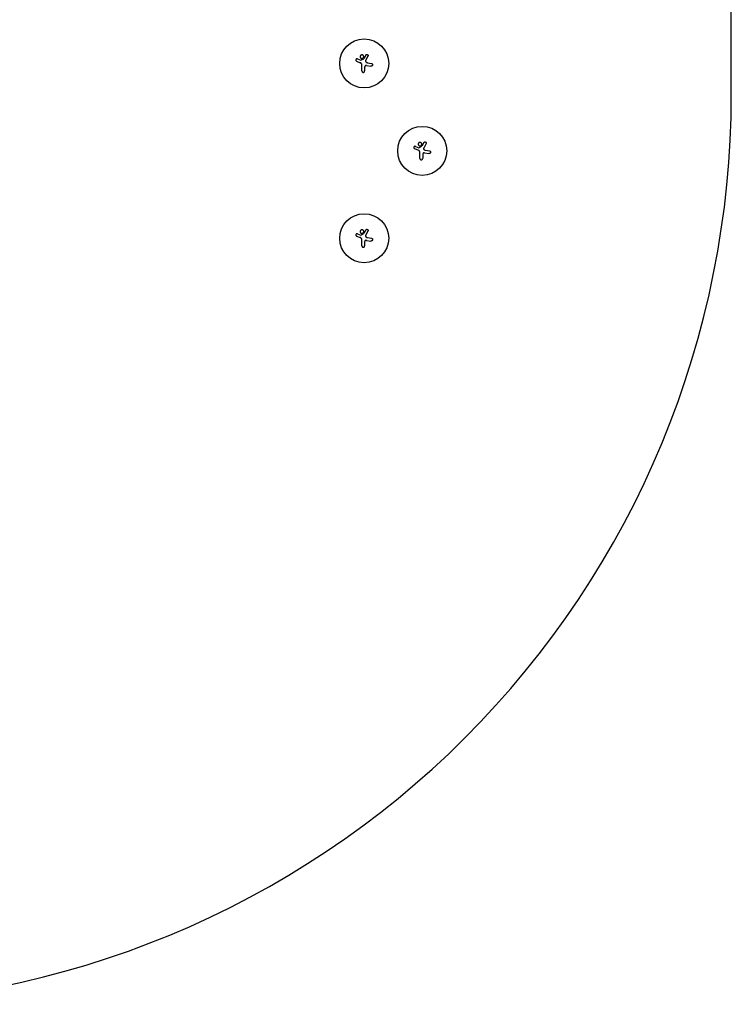
# Model space of a CAD drawing. Units: millimetres. Extents: x -11200 to 11200, y -11200 to 11200.
# Drawn here: x 7132 to 11200, y -11200 to -5569 of the extents above; entities that cross this region are included whole.
import ezdxf

# ---------------------------------------------------------------- set-up
doc = ezdxf.new("R2010")
doc.units = ezdxf.units.MM
doc.header["$LTSCALE"] = 20
doc.layers.add('2d', color=230, linetype='Continuous')

msp = doc.modelspace()

# ---------------------------------------------------------------- linework, layer by layer
at = {"layer": '2d'}
for p, q in [((9062.8, -5794), (9081.8, -5801.6)), ((9081.8, -5801.6), (9100.3, -5792.6)), ((9111.4, -5771.7), (9100.3, -5792.6)), ((9123.2, -5777.9), (9109.9, -5803.4)), ((9057.7, -5806.4), (9079.4, -5815.5)), ((9088.1, -5862.8), (9088.1, -5828.5)), ((9104.1, -5840.2), (9104.1, -5862.8)), ((9114.6, -5831.2), (9140, -5835)), ((9120, -5815.4), (9142.5, -5819)), ((9394.5, -6294), (9413.5, -6301.6)), ((9413.5, -6301.6), (9431.9, -6292.6)), ((9443.1, -6271.7), (9431.9, -6292.6)), ((9454.9, -6277.9), (9441.6, -6303.4)), ((9389.4, -6306.4), (9411.1, -6315.5)), ((9419.8, -6362.8), (9419.8, -6328.5)), ((9435.8, -6340.2), (9435.8, -6362.8)), ((9446.3, -6331.2), (9471.7, -6335)), ((9451.7, -6315.4), (9474.2, -6319)), ((9057.7, -6806.4), (9079.4, -6815.5)), ((9062.8, -6794), (9081.8, -6801.6)), ((9081.8, -6801.6), (9100.3, -6792.6)), ((9111.4, -6771.7), (9100.3, -6792.6)), ((9123.2, -6777.9), (9109.9, -6803.4)), ((9088.1, -6862.8), (9088.1, -6828.5)), ((9104.1, -6840.2), (9104.1, -6862.8)), ((9114.6, -6831.2), (9140, -6835)), ((9120, -6815.4), (9142.5, -6819))]:
    msp.add_line(p, q, dxfattribs=at)
msp.add_lwpolyline([(-11200, 6000), (-11200, -6000, 0.414214), (-6000, -11200), (6000, -11200, 0.414214), (11200, -6000), (11200, 6000, 0.414214), (6000, 11200), (-6000, 11200, 0.414214)], format="xyb", close=True, dxfattribs=at)
for centre in [(9101.5, -5819.5), (9433.1, -6319.5), (9101.5, -6819.5)]:
    msp.add_circle(centre, 140, dxfattribs=at)
for points, knots in [([(9062.8, -5794), (9062.4, -5793.8), (9062, -5793.7), (9061.4, -5793.6), (9061.2, -5793.5), (9060.7, -5793.5), (9060.5, -5793.5), (9059.8, -5793.5), (9059.4, -5793.5), (9058.6, -5793.7), (9058.1, -5793.8), (9057.3, -5794.2), (9056.9, -5794.4), (9056.4, -5794.8), (9056.2, -5794.9), (9055.9, -5795.2), (9055.7, -5795.3), (9055.3, -5795.8), (9055, -5796.1), (9054.5, -5796.9), (9054.3, -5797.3), (9054, -5797.9), (9054, -5798.1), (9053.8, -5798.5), (9053.8, -5798.7), (9053.7, -5799.3), (9053.6, -5799.8), (9053.6, -5800.4), (9053.6, -5800.7), (9053.7, -5801.1), (9053.7, -5801.3), (9053.8, -5802), (9054, -5802.4), (9054.3, -5803.2), (9054.5, -5803.6), (9054.9, -5804.1), (9055, -5804.3), (9055.3, -5804.6), (9055.4, -5804.8), (9055.9, -5805.3), (9056.2, -5805.5), (9057, -5806), (9057.3, -5806.2), (9057.7, -5806.4)], [0.00000021, 0.00000021, 0.00000021, 0.00000021, 0.00130843, 0.00130843, 0.00196253, 0.00196253, 0.00261664, 0.00261664, 0.00392486, 0.00392486, 0.00523307, 0.00523307, 0.00654129, 0.00654129, 0.00719539, 0.00719539, 0.0078495, 0.0078495, 0.00915771, 0.00915771, 0.01046593, 0.01046593, 0.01112004, 0.01112004, 0.01177414, 0.01177414, 0.01308236, 0.01308236, 0.01373646, 0.01373646, 0.01439057, 0.01439057, 0.01569879, 0.01569879, 0.017007, 0.017007, 0.01766111, 0.01766111, 0.01831521, 0.01831521, 0.01962343, 0.01962343, 0.02093164, 0.02093164, 0.02093164, 0.02093164]), ([(9088.6, -5770.9), (9088, -5770.9), (9087.3, -5770.9), (9086.3, -5771.1), (9086, -5771.2), (9085.3, -5771.4), (9084.7, -5771.6), (9084.1, -5771.9), (9083.5, -5772.2), (9083.2, -5772.4), (9082.4, -5773), (9081.9, -5773.4), (9080.9, -5774.4), (9080.5, -5774.9), (9079.9, -5775.7), (9079.7, -5776), (9079.4, -5776.6), (9079.3, -5776.9), (9078.9, -5777.8), (9078.7, -5778.5), (9078.5, -5779.5), (9078.5, -5779.8), (9078.4, -5780.5), (9078.4, -5780.8), (9078.4, -5781.8), (9078.4, -5782.5), (9078.6, -5783.5), (9078.7, -5783.8), (9078.9, -5784.4), (9079.1, -5785.1), (9079.4, -5785.7), (9079.8, -5786.3), (9079.9, -5786.6), (9080.5, -5787.4), (9080.9, -5787.9), (9081.6, -5788.6), (9081.9, -5788.8), (9082.4, -5789.3), (9082.7, -5789.5), (9083.5, -5790), (9084.1, -5790.4), (9085, -5790.7), (9085.3, -5790.9), (9086, -5791.1), (9086.3, -5791.1), (9087.3, -5791.3), (9088, -5791.4), (9088.6, -5791.4)], [0.05630625, 0.05630625, 0.05630625, 0.05630625, 0.05831446, 0.05831446, 0.05931857, 0.05931857, 0.06032268, 0.06132679, 0.06132679, 0.06233089, 0.06233089, 0.06433911, 0.06433911, 0.06634732, 0.06634732, 0.06735143, 0.06735143, 0.06835554, 0.06835554, 0.07036375, 0.07036375, 0.07136786, 0.07136786, 0.07237197, 0.07237197, 0.07438018, 0.07438018, 0.07538429, 0.07538429, 0.0763884, 0.07739251, 0.07739251, 0.07839661, 0.07839661, 0.08040483, 0.08040483, 0.08140894, 0.08140894, 0.08241305, 0.08241305, 0.08442126, 0.08442126, 0.08542537, 0.08542537, 0.08642948, 0.08642948, 0.08843769, 0.08843769, 0.08843769, 0.08843769]), ([(9088.6, -5791.4), (9089.3, -5791.4), (9090, -5791.3), (9091, -5791.1), (9091.3, -5791.1), (9092, -5790.9), (9092.3, -5790.7), (9093.2, -5790.4), (9093.8, -5790), (9094.6, -5789.5), (9094.9, -5789.3), (9095.4, -5788.8), (9095.7, -5788.6), (9096.4, -5787.9), (9096.8, -5787.4), (9097.4, -5786.5), (9097.5, -5786.3), (9097.9, -5785.7), (9098.2, -5785.1), (9098.4, -5784.4), (9098.6, -5783.8), (9098.7, -5783.5), (9098.8, -5782.5), (9098.9, -5781.8), (9098.9, -5780.8), (9098.9, -5780.5), (9098.8, -5779.8), (9098.8, -5779.4), (9098.6, -5778.5), (9098.4, -5777.8), (9098, -5776.9), (9097.9, -5776.6), (9097.5, -5776), (9097.4, -5775.7), (9096.8, -5774.9), (9096.4, -5774.3), (9095.4, -5773.4), (9094.9, -5773), (9094.1, -5772.4), (9093.8, -5772.2), (9093.2, -5771.9), (9092.9, -5771.8), (9092, -5771.4), (9091.3, -5771.2), (9090, -5770.9), (9089.3, -5770.9), (9088.6, -5770.9)], [0.02416841, 0.02416841, 0.02416841, 0.02416841, 0.02617703, 0.02617703, 0.02718134, 0.02718134, 0.02818564, 0.02818564, 0.03019426, 0.03019426, 0.03119857, 0.03119857, 0.03220287, 0.03220287, 0.03421149, 0.03421149, 0.03521579, 0.03521579, 0.0362201, 0.03722441, 0.03722441, 0.03822872, 0.03822872, 0.04023733, 0.04023733, 0.04124164, 0.04124164, 0.04224595, 0.04224595, 0.04425456, 0.04425456, 0.04525887, 0.04525887, 0.04626317, 0.04626317, 0.04827179, 0.04827179, 0.0502804, 0.0502804, 0.05128471, 0.05128471, 0.05228902, 0.05228902, 0.05429763, 0.05429763, 0.05630625, 0.05630625, 0.05630625, 0.05630625]), ([(9111.4, -5771.7), (9111.6, -5771.3), (9111.9, -5770.9), (9112.3, -5770.4), (9112.4, -5770.3), (9112.7, -5770), (9112.9, -5769.8), (9113.4, -5769.4), (9113.7, -5769.2), (9114.5, -5768.7), (9114.9, -5768.6), (9115.7, -5768.3), (9116.2, -5768.2), (9116.8, -5768.2), (9117, -5768.1), (9117.5, -5768.1), (9117.7, -5768.2), (9118.3, -5768.2), (9118.8, -5768.3), (9119.6, -5768.5), (9120, -5768.7), (9120.6, -5769), (9120.8, -5769.1), (9121.1, -5769.4), (9121.3, -5769.5), (9121.8, -5769.9), (9122.1, -5770.2), (9122.6, -5770.7), (9122.7, -5770.9), (9122.9, -5771.2), (9123, -5771.4), (9123.4, -5772), (9123.5, -5772.4), (9123.8, -5773.2), (9123.9, -5773.7), (9123.9, -5774.3), (9124, -5774.5), (9124, -5775), (9124, -5775.2), (9123.9, -5775.8), (9123.8, -5776.3), (9123.6, -5777.1), (9123.4, -5777.5), (9123.2, -5777.9)], [0.00000042, 0.00000042, 0.00000042, 0.00000042, 0.00130028, 0.00130028, 0.0019502, 0.0019502, 0.00260013, 0.00260013, 0.00389999, 0.00389999, 0.00519984, 0.00519984, 0.0064997, 0.0064997, 0.00714962, 0.00714962, 0.00779955, 0.00779955, 0.00909941, 0.00909941, 0.01039926, 0.01039926, 0.01104919, 0.01104919, 0.01169912, 0.01169912, 0.01299897, 0.01299897, 0.0136489, 0.0136489, 0.01429883, 0.01429883, 0.01559868, 0.01559868, 0.01689854, 0.01689854, 0.01754846, 0.01754846, 0.01819839, 0.01819839, 0.01949825, 0.01949825, 0.0207981, 0.0207981, 0.0207981, 0.0207981]), ([(9088.1, -5828.5), (9088.1, -5827.7), (9088, -5826.9), (9087.8, -5825.7), (9087.7, -5825.3), (9087.5, -5824.5), (9087.4, -5824.1), (9087, -5822.9), (9086.6, -5822.2), (9086, -5821.1), (9085.8, -5820.8), (9085.3, -5820.1), (9085.1, -5819.8), (9084.8, -5819.5), (9084.1, -5818.6), (9083.3, -5817.8), (9081.9, -5816.8), (9081.4, -5816.5), (9080.5, -5815.9), (9079.9, -5815.7), (9079.4, -5815.5)], [0.0000002, 0.0000002, 0.0000002, 0.0000002, 0.00244117, 0.00244117, 0.00366165, 0.00366165, 0.00488213, 0.00488213, 0.0073231, 0.0073231, 0.00854359, 0.00854359, 0.00976407, 0.00976407, 0.00976407, 0.0131385, 0.0131385, 0.01482571, 0.01482571, 0.01651292, 0.01651292, 0.01651292, 0.01651292]), ([(9114.6, -5831.2), (9114, -5831.1), (9113.3, -5831), (9112.3, -5831.1), (9112, -5831.1), (9111.3, -5831.2), (9111, -5831.3), (9110.1, -5831.6), (9109.5, -5831.8), (9108.6, -5832.3), (9108.3, -5832.5), (9107.8, -5832.9), (9107.5, -5833.1), (9107, -5833.5), (9106.8, -5833.7), (9106.3, -5834.2), (9106.1, -5834.4), (9105.5, -5835.2), (9105.2, -5835.8), (9104.8, -5836.7), (9104.7, -5837), (9104.5, -5837.6), (9104.4, -5837.9), (9104.2, -5838.9), (9104.1, -5839.5), (9104.1, -5840.2)], [0.0000002, 0.0000002, 0.0000002, 0.0000002, 0.00195829, 0.00195829, 0.00293733, 0.00293733, 0.00391638, 0.00391638, 0.00587446, 0.00587446, 0.00685351, 0.00685351, 0.00783255, 0.00783255, 0.0088116, 0.0088116, 0.00979064, 0.00979064, 0.01174873, 0.01174873, 0.01272777, 0.01272777, 0.01370682, 0.01370682, 0.0156649, 0.0156649, 0.0156649, 0.0156649]), ([(9109.9, -5803.4), (9109.6, -5804), (9109.4, -5804.6), (9109.2, -5805.7), (9109.2, -5806), (9109.2, -5806.7), (9109.2, -5807.1), (9109.3, -5807.7), (9109.4, -5808.1), (9109.6, -5808.7), (9109.8, -5809.1), (9110.1, -5809.7), (9110.3, -5810), (9110.7, -5810.5), (9110.9, -5810.8), (9111.2, -5811)], [0.000000222, 0.000000222, 0.000000222, 0.000000222, 0.00207723, 0.00207723, 0.003115733, 0.003115733, 0.004154237, 0.004154237, 0.00519274, 0.00519274, 0.006231244, 0.006231244, 0.007269747, 0.007269747, 0.008308251, 0.008308251, 0.008308251, 0.008308251]), ([(9111.2, -5811), (9111.8, -5811.6), (9112.4, -5812.2), (9113.8, -5813.1), (9114.5, -5813.5), (9115.6, -5814.1), (9116, -5814.3), (9116.8, -5814.6), (9117.2, -5814.7), (9118.3, -5815.1), (9119.2, -5815.3), (9120, -5815.4)], [0.000000274, 0.000000274, 0.000000274, 0.000000274, 0.002488312, 0.002488312, 0.00497635, 0.00497635, 0.006220369, 0.006220369, 0.007464388, 0.007464388, 0.009952426, 0.009952426, 0.009952426, 0.009952426]), ([(9142.5, -5819), (9143.1, -5819.1), (9143.6, -5819.3), (9144.2, -5819.5), (9144.4, -5819.5), (9144.6, -5819.6), (9145, -5819.8), (9145.2, -5820), (9145.8, -5820.3), (9146.2, -5820.6), (9146.7, -5821.1), (9146.9, -5821.2), (9147.2, -5821.6), (9147.4, -5821.7), (9147.8, -5822.3), (9148.1, -5822.7), (9148.5, -5823.5), (9148.7, -5823.9), (9149, -5824.8), (9149.2, -5825.3), (9149.3, -5826.2), (9149.3, -5826.7), (9149.3, -5827.6), (9149.3, -5828.1), (9149.1, -5829), (9149, -5829.4), (9148.7, -5830.3), (9148.5, -5830.7), (9148, -5831.5), (9147.7, -5831.9), (9147.1, -5832.6), (9146.8, -5833), (9146.1, -5833.6), (9145.7, -5833.8), (9144.9, -5834.3), (9144.4, -5834.5), (9143.8, -5834.7), (9143.5, -5834.8), (9143.1, -5834.9), (9142.9, -5835), (9142.2, -5835.1), (9141.7, -5835.1), (9141.2, -5835.1), (9140.8, -5835.1), (9140.4, -5835.1), (9140, -5835)], [0.00000126, 0.00000126, 0.00000126, 0.00000126, 0.0017276, 0.0017276, 0.0017276, 0.00242702, 0.00242702, 0.00312644, 0.00312644, 0.00452528, 0.00452528, 0.0052247, 0.0052247, 0.00592412, 0.00592412, 0.00732296, 0.00732296, 0.00872179, 0.00872179, 0.01012063, 0.01012063, 0.01151947, 0.01151947, 0.01291831, 0.01291831, 0.01431715, 0.01431715, 0.01571598, 0.01571598, 0.01711482, 0.01711482, 0.01851366, 0.01851366, 0.0199125, 0.0199125, 0.02131134, 0.02131134, 0.02201075, 0.02201075, 0.02271017, 0.02271017, 0.02410901, 0.02410901, 0.02410901, 0.0253229, 0.0253229, 0.0253229, 0.0253229]), ([(9088.1, -5862.8), (9088.1, -5863.3), (9088.2, -5863.8), (9088.3, -5864.6), (9088.4, -5864.8), (9088.5, -5865.4), (9088.6, -5865.6), (9088.9, -5866.3), (9089.2, -5866.8), (9089.7, -5867.7), (9090.1, -5868.1), (9090.8, -5868.8), (9091.2, -5869.1), (9091.9, -5869.6), (9092.1, -5869.7), (9092.6, -5870), (9093, -5870.2), (9093.5, -5870.4), (9094, -5870.5), (9094.3, -5870.6), (9095.1, -5870.7), (9095.6, -5870.8), (9096.1, -5870.8), (9096.4, -5870.8), (9096.6, -5870.8), (9097.1, -5870.7), (9097.4, -5870.7), (9098.2, -5870.5), (9098.7, -5870.4), (9099.4, -5870.1), (9099.6, -5870), (9100.1, -5869.7), (9100.3, -5869.6), (9101, -5869.1), (9101.4, -5868.8), (9102.1, -5868.1), (9102.5, -5867.7), (9102.9, -5867), (9103, -5866.8), (9103.3, -5866.3), (9103.4, -5866.1), (9103.7, -5865.4), (9103.8, -5864.9), (9104, -5863.8), (9104.1, -5863.3), (9104.1, -5862.8)], [0.0000002, 0.0000002, 0.0000002, 0.0000002, 0.00156549, 0.00156549, 0.00234814, 0.00234814, 0.00313079, 0.00313079, 0.00469609, 0.00469609, 0.00626139, 0.00626139, 0.00782668, 0.00782668, 0.00860933, 0.00860933, 0.00939198, 0.01017463, 0.01017463, 0.01095728, 0.01095728, 0.01252257, 0.01252257, 0.01252257, 0.01330483, 0.01330483, 0.0140871, 0.0140871, 0.01565162, 0.01565162, 0.01643388, 0.01643388, 0.01721614, 0.01721614, 0.01878067, 0.01878067, 0.02034519, 0.02034519, 0.02112746, 0.02112746, 0.02190972, 0.02190972, 0.02347424, 0.02347424, 0.02503877, 0.02503877, 0.02503877, 0.02503877]), ([(9394.5, -6294), (9394.1, -6293.8), (9393.7, -6293.7), (9393, -6293.6), (9392.8, -6293.5), (9392.4, -6293.5), (9392.2, -6293.5), (9391.5, -6293.5), (9391.1, -6293.5), (9390.2, -6293.7), (9389.8, -6293.8), (9389, -6294.2), (9388.6, -6294.4), (9388.1, -6294.8), (9387.9, -6294.9), (9387.5, -6295.2), (9387.4, -6295.3), (9386.9, -6295.8), (9386.6, -6296.1), (9386.2, -6296.9), (9386, -6297.3), (9385.7, -6297.9), (9385.6, -6298.1), (9385.5, -6298.5), (9385.5, -6298.7), (9385.3, -6299.3), (9385.3, -6299.8), (9385.3, -6300.4), (9385.3, -6300.7), (9385.3, -6301.1), (9385.4, -6301.3), (9385.5, -6302), (9385.6, -6302.4), (9386, -6303.2), (9386.2, -6303.6), (9386.5, -6304.1), (9386.7, -6304.3), (9386.9, -6304.6), (9387.1, -6304.8), (9387.6, -6305.3), (9387.9, -6305.5), (9388.6, -6306), (9389, -6306.2), (9389.4, -6306.4)], [0.00000021, 0.00000021, 0.00000021, 0.00000021, 0.00130843, 0.00130843, 0.00196253, 0.00196253, 0.00261664, 0.00261664, 0.00392486, 0.00392486, 0.00523307, 0.00523307, 0.00654129, 0.00654129, 0.00719539, 0.00719539, 0.0078495, 0.0078495, 0.00915771, 0.00915771, 0.01046593, 0.01046593, 0.01112004, 0.01112004, 0.01177414, 0.01177414, 0.01308236, 0.01308236, 0.01373646, 0.01373646, 0.01439057, 0.01439057, 0.01569879, 0.01569879, 0.017007, 0.017007, 0.01766111, 0.01766111, 0.01831521, 0.01831521, 0.01962343, 0.01962343, 0.02093164, 0.02093164, 0.02093164, 0.02093164]), ([(9420.3, -6270.9), (9419.6, -6270.9), (9419, -6270.9), (9418, -6271.1), (9417.6, -6271.2), (9417, -6271.4), (9416.4, -6271.6), (9415.8, -6271.9), (9415.2, -6272.2), (9414.9, -6272.4), (9414, -6273), (9413.5, -6273.4), (9412.6, -6274.4), (9412.1, -6274.9), (9411.6, -6275.7), (9411.4, -6276), (9411.1, -6276.6), (9410.9, -6276.9), (9410.6, -6277.8), (9410.4, -6278.5), (9410.2, -6279.5), (9410.1, -6279.8), (9410.1, -6280.5), (9410, -6280.8), (9410, -6281.8), (9410.1, -6282.5), (9410.3, -6283.5), (9410.4, -6283.8), (9410.6, -6284.4), (9410.8, -6285.1), (9411.1, -6285.7), (9411.4, -6286.3), (9411.6, -6286.6), (9412.2, -6287.4), (9412.6, -6287.9), (9413.3, -6288.6), (9413.5, -6288.8), (9414.1, -6289.3), (9414.3, -6289.5), (9415.2, -6290), (9415.8, -6290.4), (9416.7, -6290.7), (9417, -6290.9), (9417.7, -6291.1), (9418, -6291.1), (9419, -6291.3), (9419.6, -6291.4), (9420.3, -6291.4)], [0.05630625, 0.05630625, 0.05630625, 0.05630625, 0.05831446, 0.05831446, 0.05931857, 0.05931857, 0.06032268, 0.06132679, 0.06132679, 0.06233089, 0.06233089, 0.06433911, 0.06433911, 0.06634732, 0.06634732, 0.06735143, 0.06735143, 0.06835554, 0.06835554, 0.07036375, 0.07036375, 0.07136786, 0.07136786, 0.07237197, 0.07237197, 0.07438018, 0.07438018, 0.07538429, 0.07538429, 0.0763884, 0.07739251, 0.07739251, 0.07839661, 0.07839661, 0.08040483, 0.08040483, 0.08140894, 0.08140894, 0.08241305, 0.08241305, 0.08442126, 0.08442126, 0.08542537, 0.08542537, 0.08642948, 0.08642948, 0.08843769, 0.08843769, 0.08843769, 0.08843769]), ([(9420.3, -6291.4), (9421, -6291.4), (9421.7, -6291.3), (9422.6, -6291.1), (9423, -6291.1), (9423.6, -6290.9), (9423.9, -6290.7), (9424.9, -6290.4), (9425.5, -6290), (9426.3, -6289.5), (9426.6, -6289.3), (9427.1, -6288.8), (9427.3, -6288.6), (9428.1, -6287.9), (9428.5, -6287.4), (9429, -6286.5), (9429.2, -6286.3), (9429.5, -6285.7), (9429.8, -6285.1), (9430, -6284.4), (9430.2, -6283.8), (9430.3, -6283.5), (9430.5, -6282.5), (9430.6, -6281.8), (9430.6, -6280.8), (9430.6, -6280.5), (9430.5, -6279.8), (9430.4, -6279.4), (9430.2, -6278.5), (9430.1, -6277.8), (9429.7, -6276.9), (9429.5, -6276.6), (9429.2, -6276), (9429, -6275.7), (9428.5, -6274.9), (9428.1, -6274.3), (9427.1, -6273.4), (9426.6, -6273), (9425.7, -6272.4), (9425.5, -6272.2), (9424.9, -6271.9), (9424.6, -6271.8), (9423.6, -6271.4), (9423, -6271.2), (9421.7, -6270.9), (9421, -6270.9), (9420.3, -6270.9)], [0.02416841, 0.02416841, 0.02416841, 0.02416841, 0.02617703, 0.02617703, 0.02718134, 0.02718134, 0.02818564, 0.02818564, 0.03019426, 0.03019426, 0.03119857, 0.03119857, 0.03220287, 0.03220287, 0.03421149, 0.03421149, 0.03521579, 0.03521579, 0.0362201, 0.03722441, 0.03722441, 0.03822872, 0.03822872, 0.04023733, 0.04023733, 0.04124164, 0.04124164, 0.04224595, 0.04224595, 0.04425456, 0.04425456, 0.04525887, 0.04525887, 0.04626317, 0.04626317, 0.04827179, 0.04827179, 0.0502804, 0.0502804, 0.05128471, 0.05128471, 0.05228902, 0.05228902, 0.05429763, 0.05429763, 0.05630625, 0.05630625, 0.05630625, 0.05630625]), ([(9441.6, -6303.4), (9441.3, -6304), (9441, -6304.6), (9440.9, -6305.7), (9440.8, -6306), (9440.8, -6306.7), (9440.9, -6307.1), (9441, -6307.7), (9441.1, -6308.1), (9441.3, -6308.7), (9441.4, -6309.1), (9441.7, -6309.7), (9441.9, -6310), (9442.3, -6310.5), (9442.6, -6310.8), (9442.8, -6311)], [0.000000222, 0.000000222, 0.000000222, 0.000000222, 0.00207723, 0.00207723, 0.003115733, 0.003115733, 0.004154237, 0.004154237, 0.00519274, 0.00519274, 0.006231244, 0.006231244, 0.007269747, 0.007269747, 0.008308251, 0.008308251, 0.008308251, 0.008308251]), ([(9443.1, -6271.7), (9443.3, -6271.3), (9443.5, -6270.9), (9443.9, -6270.4), (9444.1, -6270.3), (9444.4, -6270), (9444.5, -6269.8), (9445.1, -6269.4), (9445.4, -6269.2), (9446.2, -6268.7), (9446.6, -6268.6), (9447.4, -6268.3), (9447.8, -6268.2), (9448.5, -6268.2), (9448.7, -6268.1), (9449.1, -6268.1), (9449.4, -6268.2), (9450, -6268.2), (9450.4, -6268.3), (9451.3, -6268.5), (9451.7, -6268.7), (9452.3, -6269), (9452.4, -6269.1), (9452.8, -6269.4), (9453, -6269.5), (9453.5, -6269.9), (9453.8, -6270.2), (9454.2, -6270.7), (9454.4, -6270.9), (9454.6, -6271.2), (9454.7, -6271.4), (9455, -6272), (9455.2, -6272.4), (9455.4, -6273.2), (9455.5, -6273.7), (9455.6, -6274.3), (9455.6, -6274.5), (9455.6, -6275), (9455.6, -6275.2), (9455.6, -6275.8), (9455.5, -6276.3), (9455.2, -6277.1), (9455.1, -6277.5), (9454.9, -6277.9)], [0.00000042, 0.00000042, 0.00000042, 0.00000042, 0.00130028, 0.00130028, 0.0019502, 0.0019502, 0.00260013, 0.00260013, 0.00389999, 0.00389999, 0.00519984, 0.00519984, 0.0064997, 0.0064997, 0.00714962, 0.00714962, 0.00779955, 0.00779955, 0.00909941, 0.00909941, 0.01039926, 0.01039926, 0.01104919, 0.01104919, 0.01169912, 0.01169912, 0.01299897, 0.01299897, 0.0136489, 0.0136489, 0.01429883, 0.01429883, 0.01559868, 0.01559868, 0.01689854, 0.01689854, 0.01754846, 0.01754846, 0.01819839, 0.01819839, 0.01949825, 0.01949825, 0.0207981, 0.0207981, 0.0207981, 0.0207981]), ([(9419.8, -6328.5), (9419.8, -6327.7), (9419.7, -6326.9), (9419.5, -6325.7), (9419.4, -6325.3), (9419.2, -6324.5), (9419.1, -6324.1), (9418.6, -6322.9), (9418.3, -6322.2), (9417.7, -6321.1), (9417.5, -6320.8), (9417, -6320.1), (9416.8, -6319.8), (9416.5, -6319.5), (9415.8, -6318.6), (9414.9, -6317.8), (9413.6, -6316.8), (9413.1, -6316.5), (9412.1, -6315.9), (9411.6, -6315.7), (9411.1, -6315.5)], [0.0000002, 0.0000002, 0.0000002, 0.0000002, 0.00244117, 0.00244117, 0.00366165, 0.00366165, 0.00488213, 0.00488213, 0.0073231, 0.0073231, 0.00854359, 0.00854359, 0.00976407, 0.00976407, 0.00976407, 0.0131385, 0.0131385, 0.01482571, 0.01482571, 0.01651292, 0.01651292, 0.01651292, 0.01651292]), ([(9446.3, -6331.2), (9445.6, -6331.1), (9445, -6331), (9444, -6331.1), (9443.7, -6331.1), (9443, -6331.2), (9442.7, -6331.3), (9441.7, -6331.6), (9441.1, -6331.8), (9440.3, -6332.3), (9440, -6332.5), (9439.4, -6332.9), (9439.2, -6333.1), (9438.7, -6333.5), (9438.5, -6333.7), (9438, -6334.2), (9437.8, -6334.4), (9437.2, -6335.2), (9436.9, -6335.8), (9436.5, -6336.7), (9436.3, -6337), (9436.1, -6337.6), (9436, -6337.9), (9435.8, -6338.9), (9435.8, -6339.5), (9435.8, -6340.2)], [0.0000002, 0.0000002, 0.0000002, 0.0000002, 0.00195829, 0.00195829, 0.00293733, 0.00293733, 0.00391638, 0.00391638, 0.00587446, 0.00587446, 0.00685351, 0.00685351, 0.00783255, 0.00783255, 0.0088116, 0.0088116, 0.00979064, 0.00979064, 0.01174873, 0.01174873, 0.01272777, 0.01272777, 0.01370682, 0.01370682, 0.0156649, 0.0156649, 0.0156649, 0.0156649]), ([(9442.8, -6311), (9443.4, -6311.6), (9444.1, -6312.2), (9445.4, -6313.1), (9446.1, -6313.5), (9447.3, -6314.1), (9447.7, -6314.3), (9448.4, -6314.6), (9448.8, -6314.7), (9450, -6315.1), (9450.8, -6315.3), (9451.7, -6315.4)], [0.000000274, 0.000000274, 0.000000274, 0.000000274, 0.002488312, 0.002488312, 0.00497635, 0.00497635, 0.006220369, 0.006220369, 0.007464388, 0.007464388, 0.009952426, 0.009952426, 0.009952426, 0.009952426]), ([(9474.2, -6319), (9474.7, -6319.1), (9475.3, -6319.3), (9475.8, -6319.5), (9476.1, -6319.5), (9476.3, -6319.6), (9476.7, -6319.8), (9476.9, -6320), (9477.5, -6320.3), (9477.9, -6320.6), (9478.4, -6321.1), (9478.6, -6321.2), (9478.9, -6321.6), (9479.1, -6321.7), (9479.5, -6322.3), (9479.8, -6322.7), (9480.2, -6323.5), (9480.4, -6323.9), (9480.7, -6324.8), (9480.8, -6325.3), (9481, -6326.2), (9481, -6326.7), (9481, -6327.6), (9481, -6328.1), (9480.8, -6329), (9480.7, -6329.4), (9480.3, -6330.3), (9480.1, -6330.7), (9479.6, -6331.5), (9479.4, -6331.9), (9478.8, -6332.6), (9478.4, -6333), (9477.7, -6333.6), (9477.3, -6333.8), (9476.5, -6334.3), (9476.1, -6334.5), (9475.4, -6334.7), (9475.2, -6334.8), (9474.7, -6334.9), (9474.5, -6335), (9473.8, -6335.1), (9473.4, -6335.1), (9472.9, -6335.1), (9472.5, -6335.1), (9472.1, -6335.1), (9471.7, -6335)], [0.00000126, 0.00000126, 0.00000126, 0.00000126, 0.0017276, 0.0017276, 0.0017276, 0.00242702, 0.00242702, 0.00312644, 0.00312644, 0.00452528, 0.00452528, 0.0052247, 0.0052247, 0.00592412, 0.00592412, 0.00732296, 0.00732296, 0.00872179, 0.00872179, 0.01012063, 0.01012063, 0.01151947, 0.01151947, 0.01291831, 0.01291831, 0.01431715, 0.01431715, 0.01571598, 0.01571598, 0.01711482, 0.01711482, 0.01851366, 0.01851366, 0.0199125, 0.0199125, 0.02131134, 0.02131134, 0.02201075, 0.02201075, 0.02271017, 0.02271017, 0.02410901, 0.02410901, 0.02410901, 0.0253229, 0.0253229, 0.0253229, 0.0253229]), ([(9419.8, -6362.8), (9419.8, -6363.3), (9419.8, -6363.8), (9420, -6364.6), (9420, -6364.8), (9420.2, -6365.4), (9420.3, -6365.6), (9420.6, -6366.3), (9420.8, -6366.8), (9421.4, -6367.7), (9421.7, -6368.1), (9422.5, -6368.8), (9422.9, -6369.1), (9423.5, -6369.6), (9423.8, -6369.7), (9424.2, -6370), (9424.7, -6370.2), (9425.2, -6370.4), (9425.7, -6370.5), (9425.9, -6370.6), (9426.7, -6370.7), (9427.2, -6370.8), (9427.8, -6370.8), (9428, -6370.8), (9428.3, -6370.8), (9428.8, -6370.7), (9429.1, -6370.7), (9429.8, -6370.5), (9430.3, -6370.4), (9431.1, -6370.1), (9431.3, -6370), (9431.8, -6369.7), (9432, -6369.6), (9432.6, -6369.1), (9433, -6368.8), (9433.8, -6368.1), (9434.1, -6367.7), (9434.6, -6367), (9434.7, -6366.8), (9434.9, -6366.3), (9435.1, -6366.1), (9435.4, -6365.4), (9435.5, -6364.9), (9435.7, -6363.8), (9435.8, -6363.3), (9435.8, -6362.8)], [0.0000002, 0.0000002, 0.0000002, 0.0000002, 0.00156549, 0.00156549, 0.00234814, 0.00234814, 0.00313079, 0.00313079, 0.00469609, 0.00469609, 0.00626139, 0.00626139, 0.00782668, 0.00782668, 0.00860933, 0.00860933, 0.00939198, 0.01017463, 0.01017463, 0.01095728, 0.01095728, 0.01252257, 0.01252257, 0.01252257, 0.01330483, 0.01330483, 0.0140871, 0.0140871, 0.01565162, 0.01565162, 0.01643388, 0.01643388, 0.01721614, 0.01721614, 0.01878067, 0.01878067, 0.02034519, 0.02034519, 0.02112746, 0.02112746, 0.02190972, 0.02190972, 0.02347424, 0.02347424, 0.02503877, 0.02503877, 0.02503877, 0.02503877]), ([(9062.8, -6794), (9062.4, -6793.8), (9062, -6793.7), (9061.4, -6793.6), (9061.2, -6793.5), (9060.7, -6793.5), (9060.5, -6793.5), (9059.8, -6793.5), (9059.4, -6793.5), (9058.6, -6793.7), (9058.1, -6793.8), (9057.3, -6794.2), (9056.9, -6794.4), (9056.4, -6794.8), (9056.2, -6794.9), (9055.9, -6795.2), (9055.7, -6795.3), (9055.3, -6795.8), (9055, -6796.1), (9054.5, -6796.9), (9054.3, -6797.3), (9054, -6797.9), (9054, -6798.1), (9053.8, -6798.5), (9053.8, -6798.7), (9053.7, -6799.3), (9053.6, -6799.8), (9053.6, -6800.4), (9053.6, -6800.7), (9053.7, -6801.1), (9053.7, -6801.3), (9053.8, -6802), (9054, -6802.4), (9054.3, -6803.2), (9054.5, -6803.6), (9054.9, -6804.1), (9055, -6804.3), (9055.3, -6804.6), (9055.4, -6804.8), (9055.9, -6805.3), (9056.2, -6805.5), (9057, -6806), (9057.3, -6806.2), (9057.7, -6806.4)], [0.00000021, 0.00000021, 0.00000021, 0.00000021, 0.00130843, 0.00130843, 0.00196253, 0.00196253, 0.00261664, 0.00261664, 0.00392486, 0.00392486, 0.00523307, 0.00523307, 0.00654129, 0.00654129, 0.00719539, 0.00719539, 0.0078495, 0.0078495, 0.00915771, 0.00915771, 0.01046593, 0.01046593, 0.01112004, 0.01112004, 0.01177414, 0.01177414, 0.01308236, 0.01308236, 0.01373646, 0.01373646, 0.01439057, 0.01439057, 0.01569879, 0.01569879, 0.017007, 0.017007, 0.01766111, 0.01766111, 0.01831521, 0.01831521, 0.01962343, 0.01962343, 0.02093164, 0.02093164, 0.02093164, 0.02093164]), ([(9088.6, -6770.9), (9088, -6770.9), (9087.3, -6770.9), (9086.3, -6771.1), (9086, -6771.2), (9085.3, -6771.4), (9084.7, -6771.6), (9084.1, -6771.9), (9083.5, -6772.2), (9083.2, -6772.4), (9082.4, -6773), (9081.9, -6773.4), (9080.9, -6774.4), (9080.5, -6774.9), (9079.9, -6775.7), (9079.7, -6776), (9079.4, -6776.6), (9079.3, -6776.9), (9078.9, -6777.8), (9078.7, -6778.5), (9078.5, -6779.5), (9078.5, -6779.8), (9078.4, -6780.5), (9078.4, -6780.8), (9078.4, -6781.8), (9078.4, -6782.5), (9078.6, -6783.5), (9078.7, -6783.8), (9078.9, -6784.4), (9079.1, -6785.1), (9079.4, -6785.7), (9079.8, -6786.3), (9079.9, -6786.6), (9080.5, -6787.4), (9080.9, -6787.9), (9081.6, -6788.6), (9081.9, -6788.8), (9082.4, -6789.3), (9082.7, -6789.5), (9083.5, -6790), (9084.1, -6790.4), (9085, -6790.7), (9085.3, -6790.9), (9086, -6791.1), (9086.3, -6791.1), (9087.3, -6791.3), (9088, -6791.4), (9088.6, -6791.4)], [0.05630625, 0.05630625, 0.05630625, 0.05630625, 0.05831446, 0.05831446, 0.05931857, 0.05931857, 0.06032268, 0.06132679, 0.06132679, 0.06233089, 0.06233089, 0.06433911, 0.06433911, 0.06634732, 0.06634732, 0.06735143, 0.06735143, 0.06835554, 0.06835554, 0.07036375, 0.07036375, 0.07136786, 0.07136786, 0.07237197, 0.07237197, 0.07438018, 0.07438018, 0.07538429, 0.07538429, 0.0763884, 0.07739251, 0.07739251, 0.07839661, 0.07839661, 0.08040483, 0.08040483, 0.08140894, 0.08140894, 0.08241305, 0.08241305, 0.08442126, 0.08442126, 0.08542537, 0.08542537, 0.08642948, 0.08642948, 0.08843769, 0.08843769, 0.08843769, 0.08843769]), ([(9088.6, -6791.4), (9089.3, -6791.4), (9090, -6791.3), (9091, -6791.1), (9091.3, -6791.1), (9092, -6790.9), (9092.3, -6790.7), (9093.2, -6790.4), (9093.8, -6790), (9094.6, -6789.5), (9094.9, -6789.3), (9095.4, -6788.8), (9095.7, -6788.6), (9096.4, -6787.9), (9096.8, -6787.4), (9097.4, -6786.5), (9097.5, -6786.3), (9097.9, -6785.7), (9098.2, -6785.1), (9098.4, -6784.4), (9098.6, -6783.8), (9098.7, -6783.5), (9098.8, -6782.5), (9098.9, -6781.8), (9098.9, -6780.8), (9098.9, -6780.5), (9098.8, -6779.8), (9098.8, -6779.4), (9098.6, -6778.5), (9098.4, -6777.8), (9098, -6776.9), (9097.9, -6776.6), (9097.5, -6776), (9097.4, -6775.7), (9096.8, -6774.9), (9096.4, -6774.3), (9095.4, -6773.4), (9094.9, -6773), (9094.1, -6772.4), (9093.8, -6772.2), (9093.2, -6771.9), (9092.9, -6771.8), (9092, -6771.4), (9091.3, -6771.2), (9090, -6770.9), (9089.3, -6770.9), (9088.6, -6770.9)], [0.02416841, 0.02416841, 0.02416841, 0.02416841, 0.02617703, 0.02617703, 0.02718134, 0.02718134, 0.02818564, 0.02818564, 0.03019426, 0.03019426, 0.03119857, 0.03119857, 0.03220287, 0.03220287, 0.03421149, 0.03421149, 0.03521579, 0.03521579, 0.0362201, 0.03722441, 0.03722441, 0.03822872, 0.03822872, 0.04023733, 0.04023733, 0.04124164, 0.04124164, 0.04224595, 0.04224595, 0.04425456, 0.04425456, 0.04525887, 0.04525887, 0.04626317, 0.04626317, 0.04827179, 0.04827179, 0.0502804, 0.0502804, 0.05128471, 0.05128471, 0.05228902, 0.05228902, 0.05429763, 0.05429763, 0.05630625, 0.05630625, 0.05630625, 0.05630625]), ([(9109.9, -6803.4), (9109.6, -6804), (9109.4, -6804.6), (9109.2, -6805.7), (9109.2, -6806), (9109.2, -6806.7), (9109.2, -6807.1), (9109.3, -6807.7), (9109.4, -6808.1), (9109.6, -6808.7), (9109.8, -6809.1), (9110.1, -6809.7), (9110.3, -6810), (9110.7, -6810.5), (9110.9, -6810.8), (9111.2, -6811)], [0.000000222, 0.000000222, 0.000000222, 0.000000222, 0.00207723, 0.00207723, 0.003115733, 0.003115733, 0.004154237, 0.004154237, 0.00519274, 0.00519274, 0.006231244, 0.006231244, 0.007269747, 0.007269747, 0.008308251, 0.008308251, 0.008308251, 0.008308251]), ([(9111.2, -6811), (9111.8, -6811.6), (9112.4, -6812.2), (9113.8, -6813.1), (9114.5, -6813.5), (9115.6, -6814.1), (9116, -6814.3), (9116.8, -6814.6), (9117.2, -6814.7), (9118.3, -6815.1), (9119.2, -6815.3), (9120, -6815.4)], [0.000000274, 0.000000274, 0.000000274, 0.000000274, 0.002488312, 0.002488312, 0.00497635, 0.00497635, 0.006220369, 0.006220369, 0.007464388, 0.007464388, 0.009952426, 0.009952426, 0.009952426, 0.009952426]), ([(9111.4, -6771.7), (9111.6, -6771.3), (9111.9, -6770.9), (9112.3, -6770.4), (9112.4, -6770.3), (9112.7, -6770), (9112.9, -6769.8), (9113.4, -6769.4), (9113.7, -6769.2), (9114.5, -6768.7), (9114.9, -6768.6), (9115.7, -6768.3), (9116.2, -6768.2), (9116.8, -6768.2), (9117, -6768.1), (9117.5, -6768.1), (9117.7, -6768.2), (9118.3, -6768.2), (9118.8, -6768.3), (9119.6, -6768.5), (9120, -6768.7), (9120.6, -6769), (9120.8, -6769.1), (9121.1, -6769.4), (9121.3, -6769.5), (9121.8, -6769.9), (9122.1, -6770.2), (9122.6, -6770.7), (9122.7, -6770.9), (9122.9, -6771.2), (9123, -6771.4), (9123.4, -6772), (9123.5, -6772.4), (9123.8, -6773.2), (9123.9, -6773.7), (9123.9, -6774.3), (9124, -6774.5), (9124, -6775), (9124, -6775.2), (9123.9, -6775.8), (9123.8, -6776.3), (9123.6, -6777.1), (9123.4, -6777.5), (9123.2, -6777.9)], [0.00000042, 0.00000042, 0.00000042, 0.00000042, 0.00130028, 0.00130028, 0.0019502, 0.0019502, 0.00260013, 0.00260013, 0.00389999, 0.00389999, 0.00519984, 0.00519984, 0.0064997, 0.0064997, 0.00714962, 0.00714962, 0.00779955, 0.00779955, 0.00909941, 0.00909941, 0.01039926, 0.01039926, 0.01104919, 0.01104919, 0.01169912, 0.01169912, 0.01299897, 0.01299897, 0.0136489, 0.0136489, 0.01429883, 0.01429883, 0.01559868, 0.01559868, 0.01689854, 0.01689854, 0.01754846, 0.01754846, 0.01819839, 0.01819839, 0.01949825, 0.01949825, 0.0207981, 0.0207981, 0.0207981, 0.0207981]), ([(9088.1, -6828.5), (9088.1, -6827.7), (9088, -6826.9), (9087.8, -6825.7), (9087.7, -6825.3), (9087.5, -6824.5), (9087.4, -6824.1), (9087, -6822.9), (9086.6, -6822.2), (9086, -6821.1), (9085.8, -6820.8), (9085.3, -6820.1), (9085.1, -6819.8), (9084.8, -6819.5), (9084.1, -6818.6), (9083.3, -6817.8), (9081.9, -6816.8), (9081.4, -6816.5), (9080.5, -6815.9), (9079.9, -6815.7), (9079.4, -6815.5)], [0.0000002, 0.0000002, 0.0000002, 0.0000002, 0.00244117, 0.00244117, 0.00366165, 0.00366165, 0.00488213, 0.00488213, 0.0073231, 0.0073231, 0.00854359, 0.00854359, 0.00976407, 0.00976407, 0.00976407, 0.0131385, 0.0131385, 0.01482571, 0.01482571, 0.01651292, 0.01651292, 0.01651292, 0.01651292]), ([(9088.1, -6862.8), (9088.1, -6863.3), (9088.2, -6863.8), (9088.3, -6864.6), (9088.4, -6864.8), (9088.5, -6865.4), (9088.6, -6865.6), (9088.9, -6866.3), (9089.2, -6866.8), (9089.7, -6867.7), (9090.1, -6868.1), (9090.8, -6868.8), (9091.2, -6869.1), (9091.9, -6869.6), (9092.1, -6869.7), (9092.6, -6870), (9093, -6870.2), (9093.5, -6870.4), (9094, -6870.5), (9094.3, -6870.6), (9095.1, -6870.7), (9095.6, -6870.8), (9096.1, -6870.8), (9096.4, -6870.8), (9096.6, -6870.8), (9097.1, -6870.7), (9097.4, -6870.7), (9098.2, -6870.5), (9098.7, -6870.4), (9099.4, -6870.1), (9099.6, -6870), (9100.1, -6869.7), (9100.3, -6869.6), (9101, -6869.1), (9101.4, -6868.8), (9102.1, -6868.1), (9102.5, -6867.7), (9102.9, -6867), (9103, -6866.8), (9103.3, -6866.3), (9103.4, -6866.1), (9103.7, -6865.4), (9103.8, -6864.9), (9104, -6863.8), (9104.1, -6863.3), (9104.1, -6862.8)], [0.0000002, 0.0000002, 0.0000002, 0.0000002, 0.00156549, 0.00156549, 0.00234814, 0.00234814, 0.00313079, 0.00313079, 0.00469609, 0.00469609, 0.00626139, 0.00626139, 0.00782668, 0.00782668, 0.00860933, 0.00860933, 0.00939198, 0.01017463, 0.01017463, 0.01095728, 0.01095728, 0.01252257, 0.01252257, 0.01252257, 0.01330483, 0.01330483, 0.0140871, 0.0140871, 0.01565162, 0.01565162, 0.01643388, 0.01643388, 0.01721614, 0.01721614, 0.01878067, 0.01878067, 0.02034519, 0.02034519, 0.02112746, 0.02112746, 0.02190972, 0.02190972, 0.02347424, 0.02347424, 0.02503877, 0.02503877, 0.02503877, 0.02503877]), ([(9114.6, -6831.2), (9114, -6831.1), (9113.3, -6831), (9112.3, -6831.1), (9112, -6831.1), (9111.3, -6831.2), (9111, -6831.3), (9110.1, -6831.6), (9109.5, -6831.8), (9108.6, -6832.3), (9108.3, -6832.5), (9107.8, -6832.9), (9107.5, -6833.1), (9107, -6833.5), (9106.8, -6833.7), (9106.3, -6834.2), (9106.1, -6834.4), (9105.5, -6835.2), (9105.2, -6835.8), (9104.8, -6836.7), (9104.7, -6837), (9104.5, -6837.6), (9104.4, -6837.9), (9104.2, -6838.9), (9104.1, -6839.5), (9104.1, -6840.2)], [0.0000002, 0.0000002, 0.0000002, 0.0000002, 0.00195829, 0.00195829, 0.00293733, 0.00293733, 0.00391638, 0.00391638, 0.00587446, 0.00587446, 0.00685351, 0.00685351, 0.00783255, 0.00783255, 0.0088116, 0.0088116, 0.00979064, 0.00979064, 0.01174873, 0.01174873, 0.01272777, 0.01272777, 0.01370682, 0.01370682, 0.0156649, 0.0156649, 0.0156649, 0.0156649]), ([(9142.5, -6819), (9143.1, -6819.1), (9143.6, -6819.3), (9144.2, -6819.5), (9144.4, -6819.5), (9144.6, -6819.6), (9145, -6819.8), (9145.2, -6820), (9145.8, -6820.3), (9146.2, -6820.6), (9146.7, -6821.1), (9146.9, -6821.2), (9147.2, -6821.6), (9147.4, -6821.7), (9147.8, -6822.3), (9148.1, -6822.7), (9148.5, -6823.5), (9148.7, -6823.9), (9149, -6824.8), (9149.2, -6825.3), (9149.3, -6826.2), (9149.3, -6826.7), (9149.3, -6827.6), (9149.3, -6828.1), (9149.1, -6829), (9149, -6829.4), (9148.7, -6830.3), (9148.5, -6830.7), (9148, -6831.5), (9147.7, -6831.9), (9147.1, -6832.6), (9146.8, -6833), (9146.1, -6833.6), (9145.7, -6833.8), (9144.9, -6834.3), (9144.4, -6834.5), (9143.8, -6834.7), (9143.5, -6834.8), (9143.1, -6834.9), (9142.9, -6835), (9142.2, -6835.1), (9141.7, -6835.1), (9141.2, -6835.1), (9140.8, -6835.1), (9140.4, -6835.1), (9140, -6835)], [0.00000126, 0.00000126, 0.00000126, 0.00000126, 0.0017276, 0.0017276, 0.0017276, 0.00242702, 0.00242702, 0.00312644, 0.00312644, 0.00452528, 0.00452528, 0.0052247, 0.0052247, 0.00592412, 0.00592412, 0.00732296, 0.00732296, 0.00872179, 0.00872179, 0.01012063, 0.01012063, 0.01151947, 0.01151947, 0.01291831, 0.01291831, 0.01431715, 0.01431715, 0.01571598, 0.01571598, 0.01711482, 0.01711482, 0.01851366, 0.01851366, 0.0199125, 0.0199125, 0.02131134, 0.02131134, 0.02201075, 0.02201075, 0.02271017, 0.02271017, 0.02410901, 0.02410901, 0.02410901, 0.0253229, 0.0253229, 0.0253229, 0.0253229])]:
    msp.add_open_spline(points, degree=3, knots=knots, dxfattribs=at)

doc.saveas('drawing.dxf')
